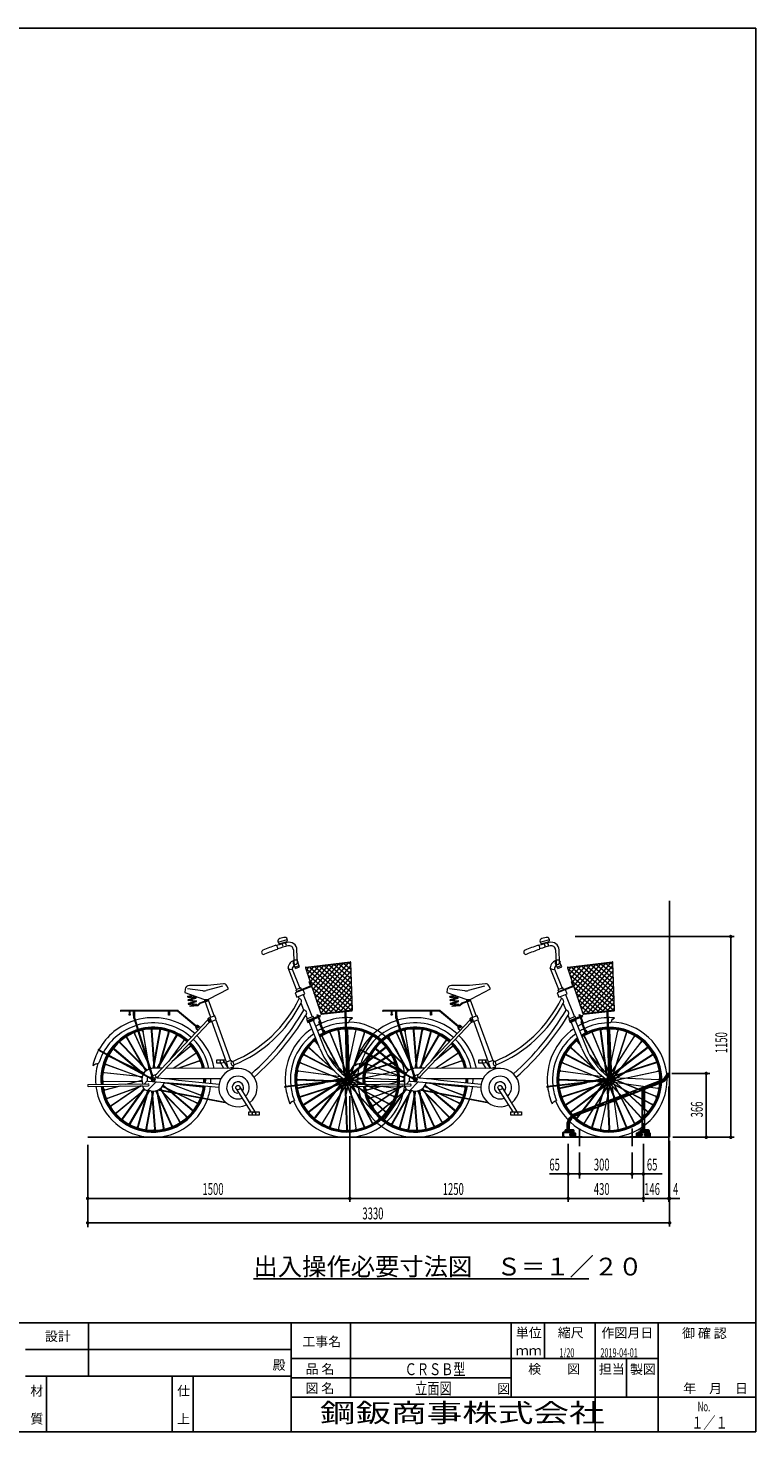
# Model space of a CAD drawing. Extents: x 200 to 11680, y 200 to 8240.
# Drawn here: x 7515 to 11680, y 200 to 8240 of the extents above; entities that cross this region are included whole.
import ezdxf

# ---------------------------------------------------------------- set-up
doc = ezdxf.new("R2010")
doc.units = 0
doc.header["$LTSCALE"] = 20
doc.header["$MEASUREMENT"] = 0
for name, pattern in [('CENTER2', [20, 12.5, -2.5, 2.5, -2.5]), ('DASHED3', [5, 3.75, -1.25]), ('PHANTOM2', [20, 10, -2.5, 1.25, -2.5, 1.25, -2.5])]:
    doc.linetypes.add(name, pattern=pattern)
doc.layers.get('0').update_dxf_attribs({"linetype": 'CONTINUOUS'})
for name, color, linetype in [('0_F_', 7, 'CONTINUOUS'), ('2-5DIM', 7, 'CONTINUOUS'), ('2_0_BOLD', 7, 'CONTINUOUS'), ('2_2_CENTER', 3, 'CENTER2'), ('2_5_DIM', 3, 'CONTINUOUS'), ('2_6_HATCH', 2, 'PHANTOM2'), ('F_F_', 5, 'CONTINUOUS'), ('HIDDEN', 3, 'DASHED3')]:
    doc.layers.add(name, color=color, linetype=linetype)
doc.styles.get("Standard").update_dxf_attribs({"font": 'txt.shx', "bigfont": 'extfont.shx'})

# ---------------------------------------------------------------- blocks, each defined once
blk = doc.blocks.new('j')
at = {"layer": '2_6_HATCH', "linetype": 'ByBlock', "lineweight": 9, "ltscale": 0.5}
for p, q in [((14807.3, -206.2), (14808, -208.6)), ((14808, -208.6), (14860.9, -193.5)), ((14841.6, -180.8), (14817.6, -187.7)), ((14820.3, -215.5), (14854, -205.9)), ((14828.9, -218.2), (14827.5, -213.4)), ((14846.8, -207.9), (14848.1, -212.7)), ((14860.9, -193.5), (14860.2, -191.1)), ((14896, -252.3), (14898.5, -326)), ((14918.5, -325.3), (14916, -251.6)), ((14966.6, -350.3), (15220.8, -321)), ((14914.2, -479.4), (14864.8, -355.6)), ((14889.3, -363.1), (14932.8, -471.9)), ((14908.1, -358.1), (14900, -338)), ((14905.3, -351.2), (14928.5, -341.9)), ((14908.1, -358.1), (14931.3, -348.9)), ((14931.3, -348.9), (14923.2, -328.7)), ((15223.7, -325.7), (14965.1, -355.5)), ((14965.1, -355.5), (15051.9, -615.8)), ((14966.5, -359.5), (15232.6, -575)), ((14969.7, -369.3), (14982.5, -353.5)), ((14977.2, -391.8), (15010.9, -350.2)), ((14978.2, -394.8), (15227.1, -596.3)), ((14984.7, -414.3), (15039.3, -346.9)), ((14989.8, -352.6), (15231.7, -548.5)), ((14992.3, -436.8), (15067.7, -343.7)), ((14999.8, -459.3), (15096.1, -340.4)), ((15007.3, -481.8), (15124.5, -337.1)), ((15014.8, -504.4), (15152.9, -333.8)), ((15017.6, -349.4), (15230.7, -522)), ((15022.3, -526.9), (15181.2, -330.6)), ((15029.8, -549.4), (15209.6, -327.3)), ((15037.3, -571.9), (15224.3, -341)), ((15044.8, -594.4), (15225.3, -371.4)), ((15045.4, -346.2), (15229.8, -495.5)), ((15053.3, -615.6), (15226.4, -401.9)), ((15073.2, -343), (15228.8, -469)), ((15101, -339.8), (15227.9, -442.5)), ((15128.9, -336.6), (15226.9, -416)), ((15156.7, -333.4), (15226, -389.5)), ((15184.5, -330.2), (15225, -363)), ((15212.3, -327), (15224.1, -336.5)), ((15233.3, -595.6), (15223.7, -325.7)), ((14275.8, -477.5), (14273.5, -495.6)), ((14376.6, -486.7), (14289.1, -475.1)), ((14403.5, -455.6), (14300.6, -455.6)), ((14489.2, -459.7), (14396.3, -485.3)), ((14494.9, -446.9), (14403.5, -455.6)), ((14414.1, -532.6), (14523.5, -475.6)), ((14523.5, -475.6), (14514.7, -457.9)), ((15000.3, -461.1), (14905.9, -498.9)), ((14937.4, -470.1), (14909.6, -481.2)), ((14909.6, -481.2), (14915.2, -495.1)), ((14913.3, -490.5), (14994.1, -458.2)), ((14941.2, -479.4), (14937.4, -470.1)), ((14961.6, -503.5), (14952.3, -480.3)), ((14986.2, -434.4), (14990.8, -432.6)), ((14994.1, -458.2), (14986.2, -434.4)), ((14990, -430), (15199.2, -599.4)), ((15001.7, -465.3), (15171.2, -602.5)), ((15081.6, -612.5), (15227.5, -432.3)), ((15109.9, -609.4), (15228.6, -462.8)), ((14273.5, -495.6), (14382.1, -534.7)), ((14291.2, -518.1), (14315.1, -510.6)), ((14291.5, -522), (14328.4, -527.1)), ((14321.3, -512.8), (14292.4, -521.9)), ((14336.9, -524.5), (14292.8, -538.3)), ((14330, -547.3), (14293.2, -542.2)), ((14294, -542.1), (14338, -528.3)), ((14338.5, -544.7), (14294.5, -558.5)), ((14294.8, -562.4), (14340.5, -568.8)), ((14295.7, -562.3), (14339.7, -548.5)), ((14337.7, -524.4), (14300.8, -519.3)), ((14302.5, -539.5), (14338.9, -544.6)), ((14341.1, -564.8), (14304.2, -559.7)), ((14346.8, -568.3), (14360.2, -555.6)), ((14362.9, -560), (14349, -573.1)), ((14360.2, -555.6), (14408.2, -538.3)), ((14409.9, -543), (14362.9, -560)), ((14423.2, -639), (14386.1, -535.9)), ((14407.8, -537.3), (14442, -632.3)), ((14905.9, -498.9), (14915.2, -522.1)), ((14915.2, -522.1), (14961.6, -503.5)), ((14929.4, -530.8), (14924.5, -518.4)), ((14955.9, -597), (14939.9, -556.9)), ((14952.3, -507.2), (15003.7, -635.8)), ((15013.5, -500.5), (15143.3, -605.6)), ((15025.2, -535.8), (15115.3, -608.7)), ((15138.2, -606.2), (15229.7, -493.2)), ((15166.4, -603.1), (15230.8, -523.6)), ((15194.7, -599.9), (15231.9, -554.1)), ((13908.5, -598.1), (14233.5, -598.1)), ((13981, -603.1), (13908.5, -603.1)), ((13956, -603.1), (13956, -620.7)), ((13961, -620.7), (13961, -603.1)), ((13980, -630.6), (13980, -640.6)), ((13981, -628.2), (13981, -600.6)), ((13986, -600.6), (13986, -628.2)), ((14233.5, -603.1), (13986, -603.1)), ((13987, -630.6), (13987, -640.6)), ((13987, -640.1), (14092.4, -985)), ((14181, -620.7), (14181, -603.1)), ((14186, -603.1), (14186, -620.7)), ((14337.1, -690.1), (14232.6, -603.1)), ((14235.1, -598.7), (14340.3, -686.3)), ((14303.6, -571.9), (14346.8, -568.3)), ((14304, -576.9), (14303.6, -571.9)), ((14349, -573.1), (14304, -576.9)), ((14446.7, -630.6), (14409.1, -644.1)), ((14426.1, -661.9), (14418.5, -640.7)), ((14454.4, -651.7), (14446.7, -630.6)), ((14975.9, -646.9), (14967.6, -626.3)), ((15008.4, -633.9), (14971.2, -648.8)), ((15049.2, -628.4), (14975, -658.1)), ((14976.8, -662.7), (15051.1, -633)), ((15015.8, -652.5), (15008.4, -633.9)), ((15031.6, -624.6), (15036.2, -622.8)), ((15035.3, -633.9), (15031.6, -624.6)), ((15036.2, -622.8), (15039.9, -632.1)), ((15037, -571), (15087.4, -611.8)), ((15037.2, -638.6), (15075.8, -735.3)), ((15056.7, -673.9), (15041.8, -636.7)), ((15048.7, -606.3), (15059.4, -615)), ((15051.1, -633), (15049.2, -628.4)), ((15051.9, -615.8), (15233.3, -595.6)), ((15055.5, -620.4), (15231.2, -600.9)), ((15200.8, -985.3), (15191, -607.7)), ((15196, -607.5), (15205.8, -985.2)), ((15218.8, -653.1), (15233.5, -641.5)), ((15223, -596.8), (15232.9, -584.5)), ((14088.6, -986.2), (13984, -644.1)), ((14032.8, -719.3), (14031.5, -711.8)), ((14035.7, -718.7), (14032.8, -719.3)), ((14033.3, -719.2), (14061.4, -883.6)), ((14034.5, -711.3), (14035.7, -718.7)), ((14066, -898.6), (14035.2, -718.8)), ((14082.7, -713), (14082.1, -705.5)), ((14085.7, -712.9), (14082.7, -713)), ((14099.5, -930.7), (14083.2, -712.9)), ((14085.1, -705.3), (14085.7, -712.9)), ((14085.2, -712.9), (14101.5, -930.9)), ((14092.3, -930.5), (14131.4, -715.3)), ((14133.4, -715.6), (14094.4, -930.4)), ((14406.7, -652.1), (14105.2, -972.1)), ((14116.1, -982.4), (14414.6, -665.6)), ((14130.9, -715.2), (14132.2, -707.7)), ((14133.9, -715.6), (14130.9, -715.2)), ((14135.2, -708.3), (14133.9, -715.6)), ((14179.9, -726.3), (14182, -719.1)), ((14184.8, -719.9), (14182.8, -727.2)), ((14339.3, -701.7), (14350.2, -712)), ((14341.3, -691.6), (14346.2, -688.8)), ((14341.3, -697.2), (14341.3, -691.6)), ((14346.2, -700), (14341.3, -697.2)), ((14346.2, -688.8), (14351.1, -691.6)), ((14351.1, -697.2), (14346.2, -700)), ((14351.1, -691.6), (14351.1, -697.2)), ((14353.1, -687.1), (14364, -697.4)), ((14406.1, -650.5), (14410.3, -662.3)), ((14410.4, -651), (14415.3, -648.2)), ((14410.4, -656.7), (14410.4, -651)), ((14415.3, -659.5), (14410.4, -656.7)), ((14415.3, -648.2), (14420.2, -651)), ((14420.2, -656.7), (14415.3, -659.5)), ((14416.7, -665.3), (14454.4, -651.7)), ((14420.2, -651), (14420.2, -656.7)), ((14512.5, -894.3), (14428.5, -661)), ((14452, -652.6), (14536.1, -885.9)), ((14971.2, -648.8), (14978.7, -667.4)), ((14978.7, -667.4), (15015.8, -652.5)), ((15046.3, -816.3), (14985.6, -664.6)), ((15008.8, -655.3), (15072.1, -813.4)), ((15041.8, -663.6), (15046.4, -661.8)), ((15071.3, -737.5), (15041.8, -663.6)), ((15056.7, -673.9), (15047.4, -677.6)), ((15060.4, -710.1), (15065, -708.2)), ((15072.7, -713.8), (15063.2, -717.2)), ((15080.3, -733.1), (15072.7, -713.8)), ((15077.6, -726.1), (15086.6, -721.7)), ((15086.6, -721.7), (15089.3, -728.6)), ((15103.1, -723.2), (15105.9, -730.1)), ((15108.7, -729.1), (15105.8, -722.1)), ((15152.5, -717.4), (15151.4, -709.9)), ((15155.4, -716.9), (15152.5, -717.4)), ((15187.2, -970.2), (15153, -717.3)), ((15154.4, -709.4), (15155.4, -716.9)), ((15154.9, -717), (15189.3, -971)), ((15202.2, -705.3), (15202.5, -712.7)), ((15202.5, -712.7), (15205.5, -712.8)), ((15213.6, -978.2), (15203, -712.7)), ((15251.1, -716.8), (15204.4, -931.5)), ((15204.6, -939.9), (15253.1, -717.1)), ((15205, -712.8), (15215.7, -979.6)), ((15205.5, -712.8), (15205.2, -705.1)), ((15252.3, -709.3), (15250.6, -716.7)), ((15250.6, -716.7), (15253.6, -717.2)), ((15253.6, -717.2), (15255.2, -709.9)), ((15301.6, -722.3), (15299.3, -729.5)), ((15302.1, -730.5), (15304.4, -723.2)), ((13903.6, -786), (13898.4, -780.7)), ((13900.5, -778.6), (13905.9, -784)), ((13905.9, -784), (13903.6, -786)), ((14056.5, -942), (13904, -785.7)), ((13905.5, -784.4), (14058.2, -940.9)), ((13942, -756.8), (13938.3, -750.2)), ((13940.9, -748.7), (13944.6, -755.2)), ((13944.6, -755.2), (13942, -756.8)), ((14050.8, -946.4), (13942.4, -756.5)), ((13944.1, -755.4), (14052.4, -945.1)), ((13983.6, -726.9), (13986.7, -733.7)), ((13989.5, -732.6), (13986.3, -725.7)), ((13986.7, -733.7), (13989.5, -732.6)), ((13987.2, -733.5), (14062.2, -899.8)), ((14057.6, -884.7), (13989, -732.8)), ((14116.7, -930.5), (14224.9, -745.1)), ((14226.7, -746.1), (14119, -930.5)), ((14123, -930.5), (14180.4, -726.4)), ((14182.3, -727), (14125.1, -930.5)), ((14182.8, -727.2), (14179.9, -726.3)), ((14267.2, -772.4), (14182.8, -889.7)), ((14193.2, -878.7), (14268.8, -773.6)), ((14224.5, -744.9), (14228.3, -738.3)), ((14227.1, -746.3), (14224.5, -744.9)), ((14230.9, -739.8), (14227.1, -746.3)), ((14271.1, -766), (14266.8, -772.1)), ((14266.8, -772.1), (14269.1, -773.9)), ((14269.1, -773.9), (14273.6, -767.7)), ((14308.1, -799.9), (14302.3, -804.8)), ((14304.3, -807), (14310, -802.2)), ((15021, -779.5), (15016, -774)), ((15018.2, -772), (15023.3, -777.6)), ((15023.3, -777.6), (15021, -779.5)), ((15021.4, -779.2), (15039.4, -799)), ((15037.3, -793.7), (15023, -777.9)), ((15056.9, -744.9), (15060.4, -751.6)), ((15059.5, -734.9), (15068.5, -730.5)), ((15062.3, -741.9), (15059.5, -734.9)), ((15063, -750.1), (15059.6, -743.5)), ((15060.4, -751.6), (15063, -750.1)), ((15060.9, -751.4), (15167.6, -954.4)), ((15089.3, -728.6), (15062.3, -741.9)), ((15172, -958.6), (15062.6, -750.4)), ((15105.9, -730.1), (15108.7, -729.1)), ((15106.4, -730), (15200.1, -958.6)), ((15199.9, -953), (15108.2, -729.3)), ((15343.6, -749.9), (15205.3, -968.7)), ((15205.4, -972.3), (15345.3, -750.9)), ((15299.7, -729.6), (15218.9, -982.7)), ((15220.4, -984.7), (15301.6, -730.3)), ((15384.9, -778.6), (15222.4, -988.7)), ((15223, -991.1), (15386.4, -779.9)), ((15299.3, -729.5), (15302.1, -730.5)), ((15347.2, -743.2), (15343.1, -749.6)), ((15343.1, -749.6), (15345.7, -751.1)), ((15345.7, -751.1), (15349.7, -744.8)), ((15389.1, -772.3), (15384.5, -778.2)), ((15384.5, -778.2), (15386.8, -780.2)), ((15386.8, -780.2), (15391.4, -774.2)), ((14083.5, -992.3), (13778.8, -826.4)), ((13779.8, -824.7), (14084.5, -990.5)), ((13780.7, -822.9), (14085.4, -988.8)), ((13836.7, -860.4), (13843.4, -863.6)), ((13843.4, -863.6), (13844.3, -862.1)), ((13843.7, -863.2), (13866.4, -874.1)), ((13869.5, -823), (13863.7, -818.1)), ((13865.7, -815.8), (13871.4, -820.6)), ((13871.4, -820.6), (13869.5, -823)), ((13869.8, -822.6), (14030.8, -959)), ((14039.5, -963.7), (13871.1, -821)), ((14303.9, -806.7), (14201.5, -891.7)), ((14207.9, -930.5), (14333, -845.2)), ((14334.1, -846.9), (14211.5, -930.5)), ((14212.8, -879.8), (14302.6, -805.2)), ((14302.3, -804.8), (14304.3, -807)), ((14332.7, -844.8), (14338.9, -840.6)), ((14334.3, -847.3), (14332.7, -844.8)), ((14340.6, -843.1), (14334.3, -847.3)), ((14456.7, -901.7), (14456.7, -881.7)), ((14456.7, -881.7), (14508, -881.7)), ((14951.6, -851.5), (14958.2, -855)), ((14959.7, -852.4), (14953, -848.8)), ((14958.2, -855), (14959.7, -852.4)), ((14958.5, -854.5), (15128.1, -943.7)), ((15123.9, -939.2), (14959.5, -852.8)), ((14985.7, -815.3), (14980.1, -810.1)), ((14982.1, -807.9), (14987.6, -813)), ((14987.6, -813), (14985.7, -815.3)), ((15131.9, -947.5), (14986, -814.9)), ((14987.3, -813.3), (15116.2, -930.6)), ((15089.5, -851), (15200.4, -973.1)), ((15200.2, -975.7), (15093.4, -858.3)), ((15419.1, -812.6), (15207.9, -975.9)), ((15210.3, -976.6), (15420.4, -814.1)), ((15223.4, -998), (15449.1, -855.4)), ((15448.1, -853.7), (15223.5, -995.6)), ((15424.8, -807.5), (15418.8, -812.2)), ((15418.8, -812.2), (15420.7, -814.5)), ((15420.7, -814.5), (15426.7, -809.9)), ((15454.2, -849.2), (15447.8, -853.2)), ((15447.8, -853.2), (15449.3, -855.8)), ((15449.3, -855.8), (15455.8, -851.8)), ((13747.6, -914.6), (13763.2, -904.2)), ((13813.4, -957.1), (13806, -956.3)), ((13806.3, -953.4), (13813.9, -954.1)), ((13813.9, -954.1), (13813.4, -957.1)), ((14030.8, -978.3), (13813.5, -956.6)), ((13813.8, -954.6), (14031.4, -976.4)), ((13824, -910), (13816.9, -907.4)), ((13818, -904.5), (13825, -907.1)), ((13825, -907.1), (13824, -910)), ((14029.3, -985.3), (13824.2, -909.5)), ((13824.8, -907.6), (14029.7, -983.3)), ((13903.7, -889.8), (14041.6, -956.3)), ((14040.4, -957.9), (13939.1, -909.1)), ((14070.2, -934.8), (14066.7, -914.7)), ((14070.6, -913.5), (14079, -932.1)), ((14071.3, -929.7), (14072.1, -934.1)), ((14077, -932.6), (14075.2, -928.6)), ((14144.4, -930.5), (14093.6, -930.4)), ((14578.6, -930.6), (14165, -930.5)), ((14236.9, -930.5), (14355.1, -888.2)), ((14355.8, -890), (14242.8, -930.5)), ((14354.9, -887.7), (14362, -885.1)), ((14356, -890.5), (14354.9, -887.7)), ((14363.1, -887.9), (14356, -890.5)), ((14481, -901.7), (14456.7, -901.7)), ((14498.3, -930.6), (14478.1, -896.8)), ((14523.4, -930.6), (14495.2, -886.3)), ((14504.9, -901.7), (14512.5, -901.7)), ((14538.4, -885), (14510.2, -895.2)), ((14510.2, -895.2), (14522.9, -930.6)), ((14552, -922.7), (14529.9, -930.6)), ((14538.4, -885), (14540.8, -891.7)), ((14547.8, -888.8), (14556.2, -912.4)), ((14549.3, -915.2), (14552, -922.7)), ((14549.6, -923.5), (14552.2, -930.6)), ((14917.5, -946.3), (14925, -947.3)), ((14925.5, -944.4), (14917.9, -943.4)), ((14925, -947.3), (14925.5, -944.4)), ((15167.3, -979.7), (14925, -946.8)), ((14925.4, -944.9), (15164.3, -977.2)), ((14937.2, -900.6), (14930.2, -897.8)), ((14931.3, -895), (14938.2, -897.8)), ((14938.2, -897.8), (14937.2, -900.6)), ((15172.4, -996.5), (14937.4, -900.2)), ((14938.1, -898.3), (15176.5, -996)), ((15195.3, -973.1), (15199.9, -952)), ((15200.1, -960.4), (15197.2, -973.8)), ((15468.7, -897.4), (15214.3, -978.6)), ((15216.3, -980.1), (15469.3, -899.2)), ((15482.2, -947.8), (15221.3, -1004.7)), ((15222.3, -1002.4), (15481.8, -945.9)), ((15475.7, -894.6), (15468.5, -896.9)), ((15468.5, -896.9), (15469.5, -899.7)), ((15469.5, -899.7), (15476.6, -897.4)), ((15481.8, -945.4), (15489.1, -943.8)), ((15482.3, -948.3), (15481.8, -945.4)), ((15489.7, -946.7), (15482.3, -948.3)), ((14065, -1020.6), (13723.1, -1024.2)), ((13723.2, -1034.2), (14065.1, -1030.6)), ((13803.5, -1004.3), (13811, -1004.3)), ((13811.1, -1007.3), (13803.5, -1007.3)), ((13811, -1004.3), (13811.1, -1007.3)), ((13811, -1004.8), (14029.4, -1005.9)), ((14029.7, -1007.9), (13811.1, -1006.8)), ((13816.7, -1052.8), (13896.7, -1032.4)), ((13905.2, -1032.3), (13817.1, -1054.7)), ((13831.2, -1100.9), (14026.1, -1031)), ((14032.2, -1031), (13832, -1102.7)), ((13853, -1144), (14018.5, -1031.1)), ((14022.1, -1031.1), (13854.1, -1145.7)), ((13937.6, -1022), (14028.6, -998.8)), ((14028.7, -1000.8), (13946.1, -1021.9)), ((14059.6, -1002.3), (14042.1, -1020.9)), ((14059.1, -987.2), (14058.2, -997.2)), ((14063.5, -1056.5), (14107.9, -1009.3)), ((14184.1, -1016.4), (14065, -1005.3)), ((14087.4, -982.3), (14070.7, -980.8)), ((14085.2, -975.1), (14079.1, -981.5)), ((14088.6, -986.9), (14083.7, -995.4)), ((14083.7, -995.4), (14088.6, -1003.9)), ((14098.4, -986.9), (14088.6, -986.9)), ((14088.6, -1003.9), (14098.4, -1003.9)), ((14112, -964.9), (14089, -973.7)), ((14091.7, -982.7), (14186.4, -991.5)), ((14103.3, -995.4), (14098.4, -986.9)), ((14098.4, -1003.9), (14103.3, -995.4)), ((14119.7, -985.3), (14122.9, -975.2)), ((14136.2, -1044.5), (14142.5, -1055.5)), ((14218.3, -1069.7), (14145.4, -1034.6)), ((14146.6, -1033), (14225.9, -1071.1)), ((14192, -1064.8), (14149.4, -1028.7)), ((14150.4, -1026.9), (14196, -1065.5)), ((14155.7, -1014.5), (14373.3, -1036.3)), ((14158.2, -988.9), (14481.4, -989.1)), ((14362.2, -1083.3), (14180.5, -1016.1)), ((14236.2, -1018.8), (14184.1, -1016.4)), ((14186.4, -991.5), (14238, -998.9)), ((14187.6, -1016.6), (14362.8, -1081.4)), ((14373.5, -1034.3), (14204.1, -1017.3)), ((14468.5, -1040.4), (14236.2, -1018.8)), ((14238, -998.9), (14470.4, -1020.5)), ((14373.6, -1033.8), (14373.2, -1036.8)), ((14373.2, -1036.8), (14380.8, -1037.5)), ((14381.1, -1034.5), (14373.6, -1033.8)), ((14676, -1179.6), (14589.3, -1034.2)), ((14847.8, -1033.4), (15193.1, -994.1)), ((15193.7, -999.1), (14848.4, -1038.4)), ((14913.2, -997.1), (14920.8, -997.4)), ((14920.8, -994.4), (14913.3, -994.1)), ((14917.3, -1044.2), (14924.8, -1042.6)), ((14920.8, -997.4), (14920.8, -994.4)), ((15117.1, -1002.8), (14920.8, -994.9)), ((14920.8, -996.9), (15104.1, -1004.3)), ((14924.8, -1042.6), (14925.3, -1045.5)), ((15053.4, -1015.1), (14924.9, -1043.1)), ((14925.2, -1045), (15073.1, -1012.8)), ((15190.8, -1010.8), (14937.7, -1091.7)), ((14938.4, -1093.5), (15192.8, -1012.3)), ((15169.5, -1001.8), (14958, -1135.5)), ((14959, -1137.2), (15174.1, -1001.3)), ((15196.8, -1014.3), (14986.6, -1176.8)), ((14987.9, -1178.3), (15199.2, -1015)), ((15020.7, -1211), (15183.7, -1000.2)), ((15184.7, -1002.2), (15022.2, -1212.3)), ((15203.6, -1015.4), (15061.7, -1240)), ((15063.5, -1241), (15206.1, -1015.3)), ((15105.4, -1260.6), (15186.7, -1006.2)), ((15188.1, -1008.2), (15107.3, -1261.3)), ((15174.5, -988.7), (15110.9, -1002.5)), ((15121.6, -1002.3), (15175.6, -990.5)), ((15136.8, -1005.6), (15187.6, -1007.6)), ((15186.3, -1005.5), (15149.8, -1004.1)), ((15210.5, -1014.2), (15153.9, -1273.8)), ((15155.9, -1274.1), (15212.7, -1013.2)), ((15177.9, -994.1), (15170.3, -982.1)), ((15182, -1000.4), (15184.4, -1001.4)), ((15199, -974.5), (15183.5, -968.8)), ((15202, -1278.1), (15191.4, -1011.3)), ((15193.4, -1012.7), (15204, -1278.1)), ((15195, -990.5), (15203.5, -985.6)), ((15195, -1000.4), (15195, -990.5)), ((15203.5, -1005.3), (15195, -1000.4)), ((15298.8, -1261.6), (15197.5, -1014.5)), ((15199.9, -1015.1), (15300.7, -1260.9)), ((15203.5, -985.6), (15212, -990.5)), ((15212, -1000.4), (15203.5, -1005.3)), ((15384.1, -1213), (15204.4, -1015.4)), ((15205.3, -966), (15209.5, -976.4)), ((15207.1, -975.8), (15205.4, -971.6)), ((15206.9, -1015.2), (15385.6, -1211.7)), ((15223.8, -993), (15208.5, -1015.3)), ((15447.6, -1138.1), (15211.2, -1013.9)), ((15212, -990.5), (15212, -1000.4)), ((15213.4, -1012.8), (15448.6, -1136.4)), ((15216.5, -1010.7), (15252.1, -1273.9)), ((15481.7, -1046), (15217.1, -1010.2)), ((15254.1, -1273.6), (15218.3, -1009)), ((15218.8, -1008.4), (15482, -1044)), ((15219.4, -983.3), (15486.2, -993.9)), ((15486.2, -995.9), (15220.8, -985.4)), ((15220.9, -1005.4), (15344.4, -1240.5)), ((15346.2, -1239.5), (15222, -1003.1)), ((15222.6, -989.5), (15469.7, -1090.7)), ((15469, -1092.6), (15223.2, -991.9)), ((15419.8, -1177.5), (15223.2, -998.8)), ((15223.5, -996.3), (15421, -1176)), ((15482.1, -1043.5), (15481.6, -1046.5)), ((15489.5, -1044.6), (15482.1, -1043.5)), ((15493.8, -993.7), (15486.2, -993.4)), ((15486.2, -993.4), (15486.2, -996.4)), ((15486.2, -996.4), (15493.7, -996.7)), ((13816.6, -1052.3), (13809.2, -1054.1)), ((13810, -1057), (13817.2, -1055.2)), ((13817.2, -1055.2), (13816.6, -1052.3)), ((13824, -1102.9), (13831, -1100.4)), ((13832.2, -1103.2), (13825, -1105.8)), ((13831, -1100.4), (13832.2, -1103.2)), ((13883.1, -1184.2), (14043.3, -1051.1)), ((14045, -1052.4), (13884.4, -1185.7)), ((13918.3, -1217.3), (14040.1, -1047.9)), ((14041.5, -1049.4), (13919.9, -1218.5)), ((13960.4, -1244.8), (14070.5, -1056.2)), ((14072.4, -1056.9), (13962.1, -1245.8)), ((14004.7, -1263.8), (14063.1, -1056.5)), ((14065.8, -1054.2), (14006.6, -1264.5)), ((14053.7, -1275.3), (14092.7, -1060.4)), ((14094.7, -1060.4), (14055.7, -1275.6)), ((14101.9, -1278), (14085.5, -1060)), ((14087.6, -1060.2), (14103.9, -1278)), ((14198, -1258.1), (14108.1, -1058.8)), ((14110.1, -1058.3), (14199.9, -1257.4)), ((14151.8, -1272.1), (14115, -1056.8)), ((14116.9, -1056.1), (14153.8, -1271.6)), ((14515, -1130.5), (14117.4, -1055.9)), ((14125.1, -1052.2), (14506.5, -1123.8)), ((14132.4, -1053.6), (14128.9, -1050)), ((14130.6, -1048.9), (14135.8, -1054.3)), ((14139.9, -1055), (14134.7, -1045.8)), ((14138.5, -1059.8), (14281.6, -1206.5)), ((14283.1, -1205.2), (14141.9, -1060.5)), ((14143.2, -1060.7), (14242.9, -1235.4)), ((14244.6, -1234.4), (14145.8, -1061.2)), ((14199.7, -1071.3), (14316, -1169.9)), ((14317.2, -1168.3), (14203.7, -1072.1)), ((14342.4, -1129.5), (14235.6, -1078.1)), ((14243.2, -1079.5), (14343.4, -1127.7)), ((14362.1, -1083.8), (14363, -1080.9)), ((14369.1, -1086.4), (14362.1, -1083.8)), ((14363, -1080.9), (14370.1, -1083.5)), ((14568, -1047.4), (14652.1, -1179.6)), ((14925.3, -1045.5), (14918, -1047.1)), ((14937.5, -1091.2), (14930.4, -1093.5)), ((14931.3, -1096.3), (14938.6, -1094)), ((14938.6, -1094), (14937.5, -1091.2)), ((15469.9, -1090.3), (15468.8, -1093.1)), ((15468.8, -1093.1), (15475.8, -1095.9)), ((15476.9, -1093.1), (15469.9, -1090.3)), ((15481.6, -1046.5), (15489.1, -1047.5)), ((13846.4, -1147.8), (13852.7, -1143.6)), ((13854.3, -1146.1), (13848.1, -1150.3)), ((13852.7, -1143.6), (13854.3, -1146.1)), ((13877, -1188.6), (13882.8, -1183.9)), ((13884.8, -1186.1), (13878.9, -1191)), ((13882.8, -1183.9), (13884.8, -1186.1)), ((14281.2, -1206.9), (14283.4, -1204.9)), ((14283.4, -1204.9), (14288.7, -1210.2)), ((14315.7, -1170.3), (14317.5, -1167.9)), ((14321.4, -1175.1), (14315.7, -1170.3)), ((14317.5, -1167.9), (14323.3, -1172.8)), ((14343.6, -1127.3), (14342.2, -1129.9)), ((14342.2, -1129.9), (14349, -1133.2)), ((14350.3, -1130.5), (14343.6, -1127.3)), ((14640.3, -1179.6), (14700.3, -1179.6)), ((14640.3, -1199.6), (14640.3, -1179.6)), ((14700.3, -1199.6), (14640.3, -1199.6)), ((14700.3, -1179.6), (14700.3, -1199.6)), ((14951.3, -1139.1), (14957.7, -1135.1)), ((14959.2, -1137.7), (14952.9, -1141.7)), ((14957.7, -1135.1), (14959.2, -1137.7)), ((14986.3, -1176.4), (14980.4, -1181)), ((14982.2, -1183.3), (14988.3, -1178.7)), ((14988.3, -1178.7), (14986.3, -1176.4)), ((15421.4, -1175.6), (15419.4, -1177.9)), ((15419.4, -1177.9), (15425, -1183)), ((15427, -1180.7), (15421.4, -1175.6)), ((15448.9, -1135.9), (15447.3, -1138.5)), ((15447.3, -1138.5), (15454.1, -1142.1)), ((15455.5, -1139.4), (15448.9, -1135.9)), ((13913.5, -1223.2), (13917.9, -1217)), ((13920.3, -1218.8), (13915.9, -1224.9)), ((13917.9, -1217), (13920.3, -1218.8)), ((13956.1, -1251), (13959.9, -1244.6)), ((13962.6, -1246), (13958.7, -1252.6)), ((13959.9, -1244.6), (13962.6, -1246)), ((14002.2, -1271), (14004.3, -1263.7)), ((14004.3, -1263.7), (14007.1, -1264.6)), ((14007.1, -1264.6), (14005.1, -1271.8)), ((14051.9, -1282.6), (14053.2, -1275.2)), ((14053.2, -1275.2), (14056.2, -1275.7)), ((14056.2, -1275.7), (14054.8, -1283.2)), ((14101.4, -1278), (14104.4, -1277.9)), ((14102, -1285.6), (14101.4, -1278)), ((14104.4, -1277.9), (14105, -1285.4)), ((14151.3, -1272.2), (14154.3, -1271.5)), ((14152.6, -1279.6), (14151.3, -1272.2)), ((14154.3, -1271.5), (14155.5, -1279)), ((14197.6, -1258.3), (14200.4, -1257.2)), ((14200.7, -1265.2), (14197.6, -1258.3)), ((14200.4, -1257.2), (14203.4, -1264)), ((14245, -1234.1), (14242.5, -1235.7)), ((14242.5, -1235.7), (14246.2, -1242.2)), ((14248.8, -1240.7), (14245, -1234.1)), ((14286.5, -1212.3), (14281.2, -1206.9)), ((15020.3, -1210.7), (15015.6, -1216.7)), ((15018, -1218.6), (15022.6, -1212.6)), ((15022.6, -1212.6), (15020.3, -1210.7)), ((15061.3, -1239.8), (15057.3, -1246.1)), ((15059.8, -1247.7), (15063.9, -1241.3)), ((15063.9, -1241.3), (15061.3, -1239.8)), ((15102.6, -1267.7), (15105, -1260.4)), ((15105, -1260.4), (15107.8, -1261.4)), ((15107.8, -1261.4), (15105.5, -1268.6)), ((15153.4, -1273.7), (15151.9, -1281)), ((15156.4, -1274.2), (15153.4, -1273.7)), ((15154.8, -1281.6), (15156.4, -1274.2)), ((15201.5, -1278.1), (15204.5, -1278.1)), ((15201.8, -1285.7), (15201.5, -1278.1)), ((15204.5, -1278.1), (15204.8, -1285.6)), ((15254.6, -1273.5), (15251.6, -1274)), ((15251.6, -1274), (15252.6, -1281.4)), ((15255.6, -1281), (15254.6, -1273.5)), ((15298.3, -1261.8), (15301.2, -1260.8)), ((15301.2, -1268.8), (15298.3, -1261.8)), ((15301.2, -1260.8), (15304, -1267.7)), ((15346.6, -1239.3), (15344, -1240.8)), ((15344, -1240.8), (15347.5, -1247.4)), ((15350.1, -1246), (15346.6, -1239.3)), ((15383.7, -1213.3), (15386, -1211.4)), ((15388.8, -1218.9), (15383.7, -1213.3)), ((15386, -1211.4), (15391, -1216.9))]:
    blk.add_line(p, q, dxfattribs=at)
for centre, radius in [((13958.5, -623.1), 3.5), ((13983.5, -635.6), 2.5), ((14183.5, -623.1), 3.5), ((14346.2, -694.4), 6.3), ((14346.2, -694.4), 3), ((14415.3, -653.9), 6.3), ((14415.3, -653.9), 3), ((14486.7, -891.7), 10), ((14093.5, -995.4), 10.5), ((14093.5, -995.4), 5), ((14578.5, -1040.6), 12.5), ((15188.4, -1004.2), 1), ((15192.3, -1008.8), 1), ((15203.5, -995.4), 10.5), ((15197.5, -1011.9), 1), ((15203.5, -995.4), 5), ((15203.5, -1012.9), 1), ((15209.5, -979), 1), ((15209.5, -1011.9), 1), ((15214.8, -982), 1), ((15214.8, -1008.8), 1), ((15218.7, -986.7), 1), ((15218.7, -1004.2), 1), ((15220.8, -992.4), 1), ((15220.8, -998.5), 1), ((14670.3, -1189.6), 10)]:
    blk.add_circle(centre, radius, dxfattribs=at)
for centre, radius, start, end in [((15112.4, -1177.1), 1002.5, 108.425, 112.97069), ((14790.5, -241.3), 16, 329.54248, 71.8243), ((15112.4, -1177.1), 1000, 104.63913, 108.27193), ((15112.4, -1177.1), 980, 104.63911, 108.23221), ((14821.7, -202.1), 15, 105.89438, 195.89436), ((14817.6, -205.9), 10, 195.89308, 285.89307), ((14820.6, -231.9), 16, 341.55518, 58.73882), ((14845.8, -195.2), 15, 15.89438, 105.89438), ((14839.8, -226.4), 16, 341.42514, 58.73882), ((14851.2, -196.3), 10, 285.89307, 15.89308), ((14871, -253.1), 45, 1.95833, 104.6387), ((14871, -253.1), 25, 1.95869, 104.63907), ((14726, -265.6), 12.5, 112.97061, 292.97058), ((15112.4, -1177.1), 977.5, 108.3672, 112.97069), ((14914.6, -360.1), 50, 99.91873, 174.86292), ((14908.5, -325.6), 15, 348.24454, 235.35915), ((15221.1, -323.4), 2.5, 276.58496, 96.58498), ((14883.2, -338.8), 25, 222.3499, 283.9632), ((14909.1, -360.6), 20, 111.94846, 186.96277), ((14908.5, -325.6), 10, 181.95792, 1.95792), ((14966.9, -352.8), 2.5, 96.58498, 276.58496), ((14300.6, -480.6), 25, 89.99992, 172.87489), ((14496.8, -466.9), 20, 26.56413, 95.43941), ((14291.8, -520), 2, 107.40338, 287.40338), ((14293.4, -540.2), 2, 107.40338, 287.40338), ((14295.1, -560.4), 2, 107.40338, 287.40338), ((14337.5, -526.4), 2, 287.40338, 107.40338), ((14339.1, -546.6), 2, 287.40338, 107.40338), ((14383.1, -437.1), 50, 262.50403, 285.37616), ((14395.6, -497.1), 40, 250.20125, 297.47455), ((14264.1, -208.1), 739.5, 292.61365, 334.12314), ((14264.1, -208.1), 760.5, 292.53613, 332.69836), ((14925, -547.7), 17.5, 328.44135, 75.16307), ((13908.5, -600.6), 2.5, 90.00304, 270.00302), ((13983.5, -630.6), 3.5, 135.58543, 180.00073), ((13983.5, -640.6), 3.5, 180.00075, 0.00075), ((13983.5, -600.6), 2.5, 0.00304, 180.00302), ((13983.5, -630.6), 3.5, 0.00075, 44.41605), ((14093.5, -995.4), 355.2, 47.92242, 106.67706), ((14233.5, -600.6), 2.5, 270.00305, 90.00304), ((14340.8, -566.8), 2, 262.02002, 82.02002), ((13672.3, 154.7), 1487.5, 311.35995, 329.64667), ((13672.3, 154.7), 1512.5, 311.32513, 328.91446), ((14953.7, -614.9), 18, 320.74817, 82.85374), ((15055.3, -617.9), 2.5, 96.34323, 174.24846), ((15055.3, -617.9), 2.5, 198.43799, 276.34323), ((15203.5, -995.4), 355.2, 91.88019, 114.53242), ((15193.5, -607.6), 2.5, 1.48001, 181.48), ((15203.5, -995.4), 355.2, 85.15501, 91.07365), ((15230.9, -598.4), 2.5, 10.638, 96.34323), ((15230.9, -598.4), 2.5, 276.34323, 2.04845), ((14093.5, -995.4), 355.2, 107.32228, 151.11981), ((14093.5, -995.4), 325.2, 107.35213, 151.09013), ((14093.5, -995.4), 300.2, 107.38148, 151.06081), ((14093.5, -995.4), 295.2, 107.38789, 151.05428), ((14093.5, -995.4), 290.2, 107.39453, 151.04755), ((14093.5, -995.4), 325.2, 48.03412, 106.64737), ((14093.5, -995.4), 300.2, 48.14421, 106.61804), ((14093.5, -995.4), 295.2, 48.16841, 106.61153), ((14093.5, -995.4), 290.2, 48.19345, 106.60478), ((14346.2, -694.4), 10, 46.71114, 226.71112), ((14410.8, -648.8), 5, 109.81282, 199.81281), ((14415, -660.6), 5, 199.81282, 289.81281), ((15203.5, -995.4), 355.2, 124.72224, 186.09508), ((15203.5, -995.4), 330.2, 201.60161, 88.31546), ((15203.5, -995.4), 300.2, 186.9756, 90.99986), ((15203.5, -995.4), 295.2, 186.98363, 90.99173), ((15203.5, -995.4), 290.2, 186.99194, 90.98332), ((15203.5, -995.4), 355.2, 116.14862, 120.61508), ((15203.5, -995.4), 325.2, 116.55061, 121.43564), ((15203.5, -995.4), 325.2, 91.91748, 115.66718), ((15203.5, -995.4), 300.2, 91.95418, 115.03337), ((15203.5, -995.4), 295.2, 91.96219, 113.14552), ((15203.5, -995.4), 290.2, 91.9705, 113.16864), ((15203.5, -995.4), 325.2, 89.11906, 91.03653), ((15189.4, -647.2), 30, 309.63101, 348.6438), ((14093.5, -995.4), 290.2, 12.91942, 45.23158), ((14093.5, -995.4), 295.2, 12.69653, 45.25673), ((14093.5, -995.4), 300.2, 12.48126, 45.28104), ((14093.5, -995.4), 325.2, 11.50616, 45.3911), ((14093.5, -995.4), 355.2, 10.52061, 45.50266), ((15203.5, -995.4), 325.2, 125.93796, 186.05795), ((15203.5, -995.4), 300.2, 127.14299, 186.02129), ((15203.5, -995.4), 295.2, 127.40935, 186.01314), ((15203.5, -995.4), 290.2, 127.68526, 186.00473), ((15203.5, -995.4), 300.2, 116.94716, 122.24661), ((15203.5, -995.4), 295.2, 118.98695, 122.42551), ((15203.5, -995.4), 290.2, 119.11139, 122.6107), ((14093.5, -995.4), 355.2, 151.76506, 166.84489), ((13779.8, -824.7), 2, 61.43707, 241.43707), ((14093.5, -995.4), 325.2, 151.79489, 162.881), ((14093.5, -995.4), 300.2, 151.82426, 185.34929), ((14093.5, -995.4), 295.2, 151.83066, 185.43002), ((14093.5, -995.4), 290.2, 151.83731, 185.51357), ((15417.7, -667.7), 400, 201.80142, 233.59489), ((15443.5, -664.9), 400, 201.80142, 231.2941), ((13766.7, -874.4), 30, 263.35706, 302.36987), ((14093.5, -995.4), 330.2, 163.68443, 184.91597), ((14093.5, -995.4), 65, 108.76297, 149.67929), ((14093.5, -995.4), 65, 90.00003, 105.23653), ((14578.5, -1040.6), 110, 307.34399, 295.93109), ((14552.8, -900.6), 15, 143.30426, 256.31616), ((14264.1, -208.1), 737.5, 292.03802, 292.62125), ((14264.1, -208.1), 762.5, 291.9649, 292.52899), ((13723.1, -1029.2), 5, 90.69403, 270.69403), ((14093.5, -995.4), 330.2, 186.65839, 339.78668), ((14093.5, -995.4), 300.2, 187.2675, 338.81812), ((14093.5, -995.4), 295.2, 187.38107, 338.63715), ((14093.5, -995.4), 290.2, 187.49858, 338.44983), ((14093.5, -995.4), 65, 153.20575, 203.11987), ((14059.2, -1031.8), 25, 177.98656, 279.84259), ((14065.7, -997.9), 7.5, 174.67349, 264.67349), ((14066.6, -987.9), 7.5, 116.88986, 174.67348), ((14065.1, -1025.6), 5, 270.69403, 90.69403), ((14093.5, -995.4), 65, 244.63283, 343.5882), ((14115.2, -972.5), 10, 178.12135, 275.30212), ((14093.5, -995.4), 290.2, 339.45358, 352.70084), ((14093.5, -995.4), 295.2, 339.62332, 352.73434), ((14093.5, -995.4), 300.2, 339.78735, 352.76675), ((14093.5, -995.4), 290.2, 356.65033, 1.27036), ((14093.5, -995.4), 295.2, 356.61691, 1.24847), ((14093.5, -995.4), 300.2, 356.58463, 1.22736), ((14093.5, -995.4), 330.2, 340.66547, 352.94016), ((14093.5, -995.4), 330.2, 356.41104, 1.11359), ((14578.5, -1040.6), 65, 311.90671, 291.36877), ((14578.5, -1040.6), 32.5, 323.43845, 269.99939), ((14848.1, -1035.9), 2.5, 96.50145, 276.50143), ((15203.5, -995.4), 355.2, 186.90163, 202.80948), ((15203.5, -995.4), 325.2, 186.9389, 201.69212), ((15417.7, -667.7), 405, 233.6917, 234.05539), ((15183.9, -980.3), 10, 248.78935, 19.54359), ((15203.5, -995.4), 20, 193.67825, 84.2953), ((15417.7, -667.7), 405, 235.1143, 238.29701), ((15443.5, -664.9), 395, 231.4888, 232.04286), ((15199.9, -992.9), 20, 284.46997, 7.40977), ((15443.5, -664.9), 395, 232.97568, 235.49246), ((14909.8, -1154.8), 40, 102.1378, 147.30659)]:
    blk.add_arc(centre, radius, start, end, dxfattribs=at)

msp = doc.modelspace()

# ---------------------------------------------------------------- linework, layer by layer
at = {"layer": '2_0_BOLD', "ltscale": 0.5}
for p, q in [((11186, 1887.19), (11186, 3241.7)), ((10644.7, 2022.46), (11042, 2176.41)), ((11042, 2176.41), (11136.1, 2212.89)), ((11042, 2163.54), (11140.4, 2201.69)), ((10649, 2011.27), (11042, 2163.54)), ((11030, 2158.89), (11030, 1929.19)), ((11042, 2163.54), (11042, 1929.19)), ((10599.9, 1929.19), (10599.9, 1957.24)), ((10611.9, 1957.19), (10611.9, 1954.86)), ((10611.9, 1929.19), (10611.9, 1957.19)), ((11186, 1887.19), (7856, 1887.19)), ((10575.8, 1889.49), (10575.8, 1914.89)), ((10578.1, 1917.19), (10633.5, 1917.19)), ((10578.1, 1889.49), (10578.1, 1914.89)), ((10578.1, 1914.89), (10633.5, 1914.89)), ((10585.8, 1889.49), (10578.1, 1889.49)), ((10585.8, 1887.19), (10585.8, 1889.49)), ((10588.1, 1917.19), (10588.1, 1926.89)), ((10590.4, 1929.19), (10635.8, 1929.19)), ((10590.4, 1926.89), (10635.8, 1926.89)), ((10590.4, 1917.19), (10590.4, 1926.89)), ((10599.8, 1917.19), (10599.8, 1924.89)), ((10599.8, 1924.89), (10611.8, 1924.89)), ((10611.8, 1917.19), (10611.8, 1924.89)), ((10627.1, 1907.19), (10615.4, 1907.19)), ((10615.4, 1897.19), (10615.4, 1907.19)), ((10627.2, 1897.19), (10615.4, 1897.19)), ((10625.8, 1889.49), (10633.5, 1889.49)), ((10625.8, 1887.19), (10625.8, 1889.49)), ((10627.1, 1894.19), (10627.1, 1910.19)), ((10627.1, 1910.19), (10633.5, 1910.19)), ((10627.1, 1894.19), (10633.5, 1894.19)), ((10633.5, 1914.89), (10633.5, 1889.49)), ((10640.6, 1902.18), (10633.5, 1902.18)), ((10635.8, 1889.18), (10635.8, 1926.89)), ((10635.8, 1917.19), (10635.8, 1889.49)), ((10638, 1889.49), (10635.8, 1889.49)), ((10638.1, 1889.18), (10635.8, 1889.18)), ((10640.4, 1915.29), (10637.9, 1915.29)), ((10638.1, 1889.18), (10638.1, 1926.89)), ((10638.1, 1889.49), (10638.1, 1914.89)), ((10640.4, 1889.49), (10640.4, 1915.29)), ((10646.8, 1910.19), (10640.4, 1910.19)), ((10646.8, 1894.19), (10640.4, 1894.19)), ((10640.4, 1889.49), (10686.1, 1889.49)), ((10646.8, 1894.19), (10646.8, 1910.19)), ((10686.1, 1887.19), (10686.1, 1889.49)), ((11003.7, 1889.49), (10958, 1889.49)), ((10958, 1887.19), (10958, 1889.49)), ((10997.3, 1894.19), (10997.3, 1910.19)), ((10997.3, 1910.19), (11003.7, 1910.19)), ((10997.3, 1894.19), (11003.7, 1894.19)), ((11003.7, 1915.29), (11006.2, 1915.29)), ((11003.7, 1889.49), (11003.7, 1915.29)), ((11006, 1889.49), (11006, 1914.89)), ((11008.3, 1917.19), (11063.7, 1917.19)), ((11008.3, 1914.89), (11063.7, 1914.89)), ((11008.3, 1889.49), (11008.3, 1914.89)), ((11014.7, 1910.19), (11008.3, 1910.19)), ((11014.7, 1894.19), (11008.3, 1894.19)), ((11016, 1889.49), (11008.3, 1889.49)), ((11014.6, 1897.19), (11028.7, 1897.19)), ((11014.7, 1894.19), (11014.7, 1910.19)), ((11014.7, 1907.19), (11028.7, 1907.19)), ((11016, 1887.19), (11016, 1889.49)), ((11018.3, 1917.19), (11018.3, 1926.89)), ((11020.6, 1929.19), (11066, 1929.19)), ((11020.6, 1917.19), (11020.6, 1926.89)), ((11020.6, 1926.89), (11066, 1926.89)), ((11028.7, 1897.19), (11028.7, 1907.19)), ((11030, 1924.89), (11042, 1924.89)), ((11030, 1924.89), (11030, 1917.19)), ((11042, 1924.89), (11042, 1917.19)), ((11043.3, 1897.19), (11043.3, 1907.19)), ((11057.3, 1907.19), (11043.3, 1907.19)), ((11057.3, 1897.19), (11043.3, 1897.19)), ((11063.7, 1889.49), (11056, 1889.49)), ((11056, 1887.19), (11056, 1889.49)), ((11057.3, 1910.19), (11063.7, 1910.19)), ((11057.3, 1894.19), (11057.3, 1910.19)), ((11057.3, 1894.19), (11063.7, 1894.19)), ((11063.7, 1889.49), (11063.7, 1914.89)), ((11066, 1889.18), (11066, 1926.89)), ((11066, 1914.89), (11066, 1889.49)), ((11068.3, 1889.19), (11066, 1889.19)), ((11068.3, 1889.18), (11066, 1889.18)), ((11068.3, 1889.18), (11068.3, 1926.89)), ((11068.3, 1894.19), (11068.3, 1910.19)), ((11074.7, 1910.19), (11068.3, 1910.19)), ((11074.7, 1894.19), (11068.3, 1894.19)), ((11074.7, 1894.19), (11074.7, 1910.19))]:
    msp.add_line(p, q, dxfattribs=at)
at = {"layer": '2_0_BOLD', "linetype": 'CENTER2', "ltscale": 0.5}
for p, q in [((10633.5, 1902.19), (10628, 1902.19)), ((10640.4, 1902.19), (10645.9, 1902.19)), ((11003.7, 1902.19), (10998.2, 1902.19)), ((11008.3, 1902.19), (11013.8, 1902.19)), ((11063.7, 1902.19), (11058.2, 1902.19)), ((11070.8, 1902.18), (11063.7, 1902.18)), ((11068.3, 1902.19), (11073.8, 1902.19))]:
    msp.add_line(p, q, dxfattribs=at)
at = {"layer": '2_0_BOLD', "ltscale": 0.5}
for centre, radius, start, end in [((11176, 2247.19), 6, 342, 162), ((11115.1, 2266.97), 58, 291.179993, 342), ((11115.1, 2266.97), 70, 291.179993, 342), ((10670.19, 1956.95), 70.29, 111.267392, 179.768389), ((10670.19, 1956.95), 58.29, 111.267321, 179.768577), ((10578.1, 1914.89), 2.3, 90, 180), ((10578.1, 1889.49), 2.3, 179.997986, 270), ((10590.4, 1926.89), 2.3, 90, 180), ((10597.8, 1924.89), 2, 0, 90), ((10613.8, 1924.89), 2, 90, 180), ((10636.4, 1906.19), 9.3, 154.599991, 205.399994), ((10636.4, 1898.19), 9.3, 154.599991, 205.399994), ((10633.5, 1914.89), 2.3, 0, 90), ((10633.5, 1889.49), 2.3, 270, 0), ((10635.8, 1926.89), 2.3, 0, 90), ((10640.4, 1889.49), 2.3, 180, 270), ((10637.5, 1906.19), 9.3, 334.600006, 25.399994), ((10637.5, 1898.19), 9.3, 334.600006, 25.399994), ((11006.6, 1906.19), 9.3, 154.599991, 205.399994), ((11006.6, 1898.19), 9.3, 154.599991, 205.399994), ((11003.7, 1889.49), 2.3, 270, 0), ((11008.3, 1914.89), 2.3, 90, 180), ((11008.3, 1889.49), 2.3, 180, 270), ((11005.4, 1906.19), 9.3, 334.600006, 25.399994), ((11005.4, 1898.19), 9.3, 334.600006, 25.399994), ((11020.6, 1926.89), 2.3, 90, 180), ((11028, 1924.89), 2, 0, 90), ((11044, 1924.89), 2, 90, 180), ((11066.6, 1906.19), 9.3, 154.599991, 205.399994), ((11066.6, 1898.19), 9.3, 154.599991, 205.399994), ((11063.7, 1914.89), 2.3, 0, 90), ((11063.7, 1889.49), 2.3, 270, 0), ((11066, 1926.89), 2.3, 0, 90), ((11065.4, 1906.19), 9.3, 334.600006, 25.399994), ((11065.4, 1898.19), 9.3, 334.600006, 25.399994)]:
    msp.add_arc(centre, radius, start, end, dxfattribs=at)
at = {"layer": '2_2_CENTER', "ltscale": 0.5}
for p, q in [((10646.9, 2016.87), (11138.3, 2207.29)), ((11036, 2167.65), (11036, 1912.09)), ((10605.9, 1910.69), (10605.9, 1957.19)), ((10671, 1937.19), (10671, 1837.19)), ((10971, 1937.19), (10971, 1837.19)), ((10650.3, 1902.19), (10614.6, 1902.19)), ((10993.8, 1902.19), (11029.5, 1902.19)), ((11078.2, 1902.19), (11042.5, 1902.19))]:
    msp.add_line(p, q, dxfattribs=at)
for centre, radius, start, end in [((11115.1, 2266.97), 64, 291.179993, 347.355988), ((10670.19, 1956.95), 64.29, 111.25914, 179.790256)]:
    msp.add_arc(centre, radius, start, end, dxfattribs=at)
at = {"layer": '2_5_DIM', "ltscale": 0.5}
for p, q in [((10646.6, 3037.19), (11556, 3037.19)), ((11536, 1887.19), (11536, 3037.19)), ((11199.5, 2253.19), (11416, 2253.19)), ((11396, 1887.19), (11396, 2253.19)), ((11182, 2178.82), (11182, 1517.19)), ((9356, 2123.12), (9356, 1517.19)), ((10606, 1849.69), (10606, 1517.19)), ((11036, 1849.69), (11036, 1517.19)), ((11186, 1867.92), (11186, 1377.19)), ((11204.3, 1887.19), (11556, 1887.19)), ((7856, 1845.13), (7856, 1372.19)), ((10671, 1799.69), (10671, 1652.19)), ((10971, 1799.69), (10971, 1652.19)), ((11144, 1677.19), (10498, 1677.19)), ((7856, 1537.19), (11245, 1537.19)), ((11186, 1397.19), (7856, 1397.19)), ((8804.5, 1075.89), (10724.5, 1075.89))]:
    msp.add_line(p, q, dxfattribs=at)
at = {"layer": '2_5_DIM', "ltscale": 0.5, "const_width": 10}
for points in [[(11531, 3037.19, 1), (11541, 3037.19, 1)], [(11391, 2253.19, 1), (11401, 2253.19, 1)], [(11391, 1887.19, 1), (11401, 1887.19, 1)], [(11531, 1887.19, 1), (11541, 1887.19, 1)], [(10601, 1677.19, 1), (10611, 1677.19, 1)], [(10666, 1677.19, 1), (10676, 1677.19, 1)], [(10966, 1677.19, 1), (10976, 1677.19, 1)], [(11031, 1677.19, 1), (11041, 1677.19, 1)], [(7851, 1537.19, 1), (7861, 1537.19, 1)], [(9351, 1537.19, 1), (9361, 1537.19, 1)], [(10601, 1537.19, 1), (10611, 1537.19, 1)], [(11031, 1537.19, 1), (11041, 1537.19, 1)], [(11177, 1537.19, 1), (11187, 1537.19, 1)], [(11181, 1537.19, 1), (11191, 1537.19, 1)], [(7851, 1397.19, 1), (7861, 1397.19, 1)], [(11181, 1397.19, 1), (11191, 1397.19, 1)]]:
    msp.add_lwpolyline(points, format="xyb", close=True, dxfattribs=at)
at = {"layer": 'F_F_', "ltscale": 0.5}
for p, q in [((200, 8240), (11680, 8240)), ((11680, 200), (11680, 8240)), ((11680, 824), (200, 824)), ((7860, 520), (7860, 824)), ((9020, 200), (9020, 824)), ((9360, 400), (9360, 824)), ((10280, 400), (10280, 824)), ((10470, 620), (10470, 824)), ((10760, 200), (10760, 824)), ((11120, 200), (11120, 824)), ((7500, 672), (9020, 672)), ((9020, 620), (11120, 620)), ((10940, 400), (10940, 620)), ((7500, 520), (9020, 520)), ((7620, 200), (7620, 520)), ((8340, 200), (8340, 520)), ((8460, 200), (8460, 520)), ((9020, 510), (10280, 510)), ((9020, 400), (11680, 400)), ((200, 200), (11680, 200))]:
    msp.add_line(p, q, dxfattribs=at)
at = {"layer": 'HIDDEN', "ltscale": 0.5}
msp.add_arc((11176, 2247.19), 6, 162.001068, 341.984314, dxfattribs=at)

# ---------------------------------------------------------------- block references
for p in [(-5862.43, 3212.83), (-4362.43, 3212.83)]:
    msp.add_blockref('j', p)

# ---------------------------------------------------------------- texts
at = {"layer": '0_F_', "ltscale": 0.5}
for s, height, width, p in [('1/20', 51, 0.6, (10555.4, 627.99)), ('2019-04-01', 51, 0.6, (10790, 627.99)), ('ＣＲＳＢ型', 68, 0.75, (9670, 525)), ('立面図', 68, 0.75, (9730, 415)), ('１／１', 68, 0.75, (11310, 219.1))]:
    msp.add_text(s, height=height, dxfattribs=dict(at, width=width)).set_placement(p)
at = {"layer": '2-5DIM', "color": 3, "lineweight": -3, "ltscale": 0.5, "width": 1.4}
msp.add_text('鋼鈑商事株式会社', height=106.59, dxfattribs=at).set_placement((9185.29, 255.92))
at = {"layer": '2_5_DIM', "color": 7, "ltscale": 0.5, "width": 0.585}
for s, p in [('1150', (11516, 2369.19)), ('366', (11376, 2001.69))]:
    msp.add_text(s, height=68, rotation=90, dxfattribs=at).set_placement(p)
for s, p in [('65', (10498, 1697.19)), ('300', (10752.5, 1697.19)), ('65', (11056, 1697.19)), ('1500', (8513, 1557.19)), ('1250', (9888, 1557.19)), ('430', (10752.5, 1557.19)), ('146', (11040.5, 1557.19)), ('4', (11206, 1557.19)), ('3330', (9428, 1417.19))]:
    msp.add_text(s, height=68, dxfattribs=at).set_placement(p)
at = {"layer": '2_5_DIM', "color": 7, "ltscale": 0.5}
msp.add_text('出入操作必要寸法図\u3000Ｓ＝１／２０', height=102, dxfattribs=at).set_placement((8804.5, 1095.89))
at = {"layer": 'F_F_', "color": 7, "ltscale": 0.5}
for s, p in [('設計', (7611, 720.78)), ('工事名', (9084, 690)), ('単位', (10306, 741)), ('縮尺', (10546, 741)), ('作図月日', (10795.5, 740.59)), ('御 確 認', (11257.1, 738.23)), ('ｍｍ', (10306, 639)), ('殿', (8914, 556)), ('品 名', (9102.5, 533)), ('検\u3000\u3000図', (10377, 533)), ('担当', (10781, 533)), ('製図', (10959.4, 532.02)), ('図 名', (9102.5, 423)), ('\u3000年\u3000月\u3000日', (11189.5, 422.23)), ('材', (7528, 408)), ('仕', (8368, 408)), ('図', (10200, 420)), ('質', (7528, 248)), ('上', (8368, 248))]:
    msp.add_text(s, height=54.4, dxfattribs=at).set_placement(p)
at = {"layer": 'F_F_', "color": 7, "ltscale": 0.5, "width": 0.6}
msp.add_text('No.', height=54.4, dxfattribs=at).set_placement((11347, 318))

doc.saveas('drawing.dxf')
